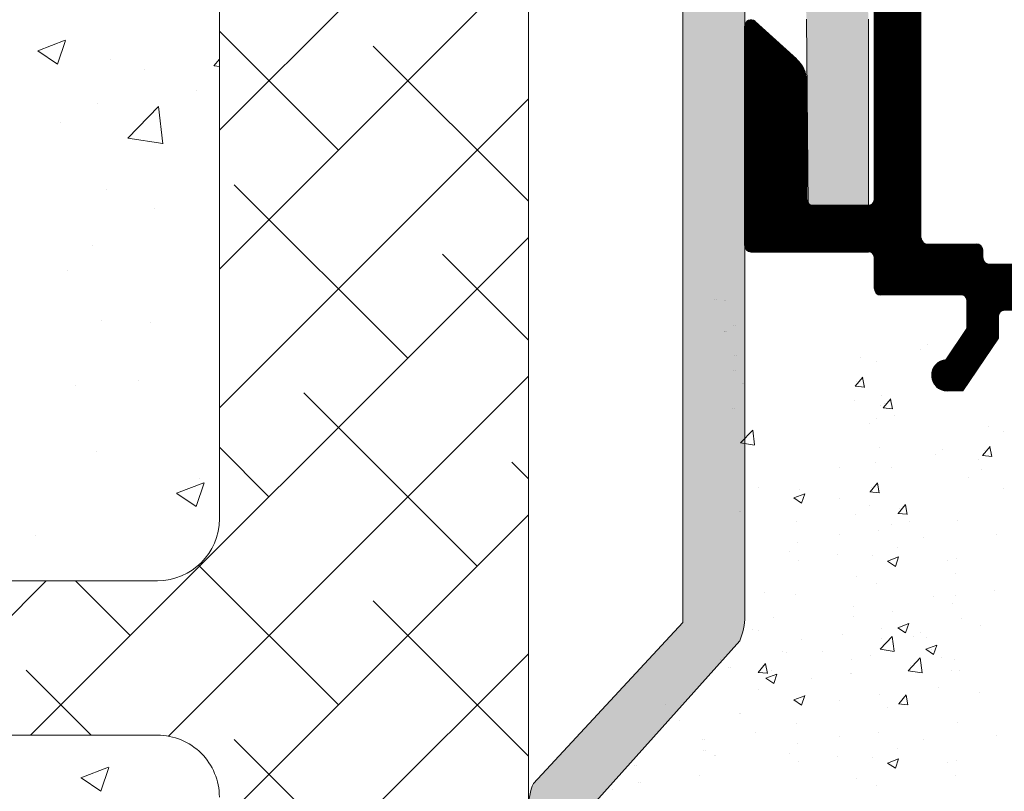
# Model space of a CAD drawing. Units: millimetres. Extents: x 13444 to 13741, y 3032 to 3249.
# Drawn here: x 13562 to 13594, y 3157 to 3182 of the extents above; entities that cross this region are included whole.
import ezdxf

# ---------------------------------------------------------------- set-up
doc = ezdxf.new("R2010")
doc.units = ezdxf.units.MM
doc.layers.get('0').update_dxf_attribs({"lineweight": 25})
for name, color, linetype, lineweight in [('Lienen MontagebÃƒÆ’Ã‚Â¼gel', 7, 'Continuous', 20), ('Lienen Ziegel', 7, 'Continuous', 15), ('Putz Sch', 252, 'Continuous', 20), ('Putznetz Sch', 254, 'Continuous', 15), ('Schrafur Montageb', 253, 'Continuous', 20)]:
    doc.layers.add(name, color=color, linetype=linetype, lineweight=lineweight)

msp = doc.modelspace()

# ---------------------------------------------------------------- hatches: boundary and pattern name
at = {"transparency": 33554687}
h = msp.add_hatch(dxfattribs=at)
h.set_pattern_fill('ANSI31', color=256, scale=0.002, style=0)
h.set_pattern_definition([(225, (14483.334019, 3045.889492), (0.00449012806, -0.00449012806), [])])
edge = h.paths.add_edge_path()
edge.add_line((13600.889, 3172.178), (13597.189, 3172.178))
edge.add_arc((13597.189, 3171.978), 0.2, 90, 180)
edge.add_line((13596.989, 3171.978), (13596.989, 3171.583))
edge.add_line((13596.989, 3171.583), (13597.672, 3170.571))
edge.add_arc((13597.639, 3170.072), 0.5, 270, 86.2824, ccw=False)
edge.add_line((13597.639, 3169.572), (13597.139, 3169.572))
edge.add_line((13597.139, 3169.572), (13595.989, 3171.277))
edge.add_line((13595.989, 3171.277), (13595.989, 3171.978))
edge.add_arc((13595.789, 3171.978), 0.2, 0, 90)
edge.add_line((13595.789, 3172.178), (13593.689, 3172.178))
edge.add_arc((13593.689, 3171.978), 0.2, 90, 180)
edge.add_line((13593.489, 3171.978), (13593.489, 3171.277))
edge.add_line((13593.489, 3171.277), (13592.339, 3169.572))
edge.add_line((13592.339, 3169.572), (13591.839, 3169.572))
edge.add_arc((13591.839, 3170.072), 0.5, 93.7176, 270, ccw=False)
edge.add_line((13591.807, 3170.571), (13592.489, 3171.583))
edge.add_line((13592.489, 3171.583), (13592.489, 3172.478))
edge.add_arc((13592.289, 3172.478), 0.2, 0, 90)
edge.add_line((13592.289, 3172.678), (13589.689, 3172.678))
edge.add_arc((13589.689, 3172.878), 0.2, 180, 270, ccw=False)
edge.add_line((13589.489, 3172.878), (13589.489, 3173.872))
edge.add_arc((13589.289, 3173.872), 0.2, 0.0185, 89.9554)
edge.add_line((13589.289, 3174.072), (13585.489, 3174.072))
edge.add_arc((13585.489, 3174.272), 0.2, 180, 270, ccw=False)
edge.add_line((13585.289, 3174.272), (13585.289, 3181.372))
edge.add_arc((13585.489, 3181.372), 0.2, 48, 180, ccw=False)
edge.add_line((13585.623, 3181.521), (13586.959, 3180.319))
edge.add_arc((13586.289, 3179.576), 1, 0, 48, ccw=False)
edge.add_line((13587.289, 3179.576), (13587.289, 3175.772))
edge.add_arc((13587.489, 3175.772), 0.2, 180, 270)
edge.add_line((13587.489, 3175.572), (13589.289, 3175.572))
edge.add_arc((13589.289, 3175.772), 0.2, 270, 360)
edge.add_line((13589.489, 3175.772), (13589.489, 3199.372))
edge.add_arc((13589.289, 3199.372), 0.2, 0, 90)
edge.add_line((13589.289, 3199.572), (13587.489, 3199.572))
edge.add_arc((13587.489, 3199.372), 0.2, 90, 180)
edge.add_line((13587.289, 3199.372), (13587.289, 3195.569))
edge.add_arc((13586.289, 3195.569), 1, 312, 360, ccw=False)
edge.add_line((13586.959, 3194.826), (13585.623, 3193.624))
edge.add_arc((13585.489, 3193.772), 0.2, 180, 312, ccw=False)
edge.add_line((13585.289, 3193.772), (13585.289, 3201.072))
edge.add_arc((13585.489, 3201.072), 0.2, 90, 180, ccw=False)
edge.add_line((13585.489, 3201.272), (13585.889, 3201.272))
edge.add_arc((13585.889, 3201.472), 0.2, 270, 360)
edge.add_line((13586.089, 3201.472), (13586.089, 3203.872))
edge.add_arc((13585.889, 3203.872), 0.2, 0, 90)
edge.add_line((13585.889, 3204.072), (13585.489, 3204.072))
edge.add_arc((13585.489, 3204.272), 0.2, 180, 270, ccw=False)
edge.add_line((13585.289, 3204.272), (13585.289, 3205.872))
edge.add_arc((13585.489, 3205.872), 0.2, 90, 180, ccw=False)
edge.add_line((13585.489, 3206.072), (13586.589, 3206.072))
edge.add_arc((13586.589, 3205.572), 0.5, 0, 90, ccw=False)
edge.add_line((13587.089, 3205.572), (13587.089, 3205.117))
edge.add_arc((13587.039, 3204.872), 0.25, 281.537, 78.463, ccw=False)
edge.add_line((13587.089, 3204.628), (13587.089, 3204.417))
edge.add_arc((13587.039, 3204.172), 0.25, 281.537, 78.463, ccw=False)
edge.add_line((13587.089, 3203.928), (13587.089, 3203.717))
edge.add_arc((13587.039, 3203.472), 0.25, 281.537, 78.463, ccw=False)
edge.add_line((13587.089, 3203.228), (13587.089, 3203.017))
edge.add_arc((13587.039, 3202.772), 0.25, 281.537, 78.463, ccw=False)
edge.add_line((13587.089, 3202.528), (13587.089, 3201.272))
edge.add_arc((13587.289, 3201.272), 0.2, 180, 270)
edge.add_line((13587.289, 3201.072), (13588.742, 3201.072))
edge.add_arc((13588.742, 3202.072), 1, 270, 0)
edge.add_line((13589.742, 3202.072), (13589.742, 3206.672))
edge.add_arc((13589.942, 3206.672), 0.2, 90, 180, ccw=False)
edge.add_line((13589.942, 3206.872), (13593.09, 3206.872))
edge.add_arc((13593.09, 3207.072), 0.2, 270, 360)
edge.add_line((13593.29, 3207.072), (13593.29, 3208.172))
edge.add_arc((13593.49, 3208.172), 0.2, 90, 180, ccw=False)
edge.add_line((13593.49, 3208.372), (13594.589, 3208.372))
edge.add_arc((13594.589, 3208.172), 0.2, 0, 90, ccw=False)
edge.add_line((13594.789, 3208.172), (13594.789, 3207.072))
edge.add_arc((13594.989, 3207.072), 0.2, 180, 269.9824)
edge.add_line((13594.989, 3206.872), (13596.089, 3206.872))
edge.add_arc((13596.089, 3207.072), 0.2, 270, 360)
edge.add_line((13596.289, 3207.072), (13596.289, 3208.172))
edge.add_arc((13596.489, 3208.172), 0.2, 90, 180, ccw=False)
edge.add_line((13596.489, 3208.372), (13597.589, 3208.372))
edge.add_arc((13597.589, 3208.172), 0.2, 360, 90, ccw=False)
edge.add_line((13597.789, 3208.172), (13597.789, 3207.072))
edge.add_arc((13597.989, 3207.072), 0.2, 180, 269.9824)
edge.add_line((13597.989, 3206.872), (13599.089, 3206.872))
edge.add_arc((13599.089, 3207.072), 0.2, 270, 0)
edge.add_line((13599.289, 3207.072), (13599.289, 3208.172))
edge.add_arc((13599.489, 3208.172), 0.2, 90, 180, ccw=False)
edge.add_line((13599.489, 3208.372), (13601.59, 3208.372))
edge.add_arc((13601.59, 3208.172), 0.2, 0, 90, ccw=False)
edge.add_line((13601.79, 3208.172), (13601.79, 3207.072))
edge.add_arc((13601.99, 3207.072), 0.2, 180, 269.9824)
edge.add_line((13601.99, 3206.872), (13603.09, 3206.872))
edge.add_arc((13603.09, 3207.072), 0.2, 270, 0)
edge.add_line((13603.29, 3207.072), (13603.29, 3208.172))
edge.add_arc((13603.49, 3208.172), 0.2, 90, 180, ccw=False)
edge.add_line((13603.49, 3208.372), (13604.589, 3208.372))
edge.add_arc((13604.589, 3208.172), 0.2, 0, 90, ccw=False)
edge.add_line((13604.789, 3208.172), (13604.789, 3207.072))
edge.add_arc((13604.989, 3207.072), 0.2, 180, 269.9824)
edge.add_line((13604.989, 3206.872), (13606.089, 3206.872))
edge.add_arc((13606.089, 3207.072), 0.2, 270.0008, 0.0008)
edge.add_line((13606.289, 3207.072), (13606.289, 3208.177))
edge.add_arc((13606.489, 3208.177), 0.2, 90, 180, ccw=False)
edge.add_line((13606.489, 3208.377), (13607.089, 3208.377))
edge.add_arc((13607.089, 3208.177), 0.2, 0, 90, ccw=False)
edge.add_line((13607.289, 3208.177), (13607.289, 3207.272))
edge.add_arc((13607.489, 3207.272), 0.2, 180, 270)
edge.add_line((13607.489, 3207.072), (13609.333, 3207.072))
edge.add_line((13609.333, 3207.072), (13609.152, 3207.378))
edge.add_arc((13609.139, 3207.878), 0.5, 92.7539, 271.521, ccw=False)
edge.add_line((13609.115, 3208.377), (13609.695, 3208.377))
edge.add_line((13609.695, 3208.377), (13610.543, 3207.072))
edge.add_line((13610.543, 3207.072), (13612.043, 3207.072))
edge.add_line((13612.043, 3207.072), (13612.892, 3208.377))
edge.add_line((13612.892, 3208.377), (13613.472, 3208.377))
edge.add_arc((13613.448, 3207.878), 0.5, 269.749, 87.2461, ccw=False)
edge.add_line((13613.446, 3207.378), (13613.265, 3207.072))
edge.add_line((13613.265, 3207.072), (13615.089, 3207.072))
edge.add_arc((13615.089, 3207.272), 0.2, 270, 0)
edge.add_line((13615.289, 3207.272), (13615.289, 3208.527))
edge.add_line((13615.289, 3208.527), (13615.509, 3209.015))
edge.add_arc((13615.739, 3208.917), 0.25, 67, 157, ccw=False)
edge.add_line((13615.837, 3209.147), (13616.018, 3209.07))
edge.add_arc((13616.096, 3209.255), 0.2, 247.1203, 325.1203)
edge.add_line((13616.26, 3209.14), (13616.835, 3209.966))
edge.add_arc((13617.039, 3209.822), 0.25, 2.6278, 145, ccw=False)
edge.add_line((13617.289, 3209.834), (13617.286, 3180.077))
edge.add_line((13617.286, 3180.077), (13616.86, 3179.646))
edge.add_arc((13616.683, 3179.822), 0.25, 225, 315, ccw=False)
edge.add_line((13616.506, 3179.646), (13616.124, 3180.028))
edge.add_arc((13616.018, 3179.922), 0.15, 45, 135)
edge.add_line((13615.912, 3180.028), (13615.53, 3179.646))
edge.add_arc((13615.353, 3179.822), 0.25, 225, 315, ccw=False)
edge.add_line((13615.176, 3179.646), (13614.794, 3180.028))
edge.add_arc((13614.688, 3179.922), 0.15, 45, 135)
edge.add_line((13614.582, 3180.028), (13614.2, 3179.646))
edge.add_arc((13614.023, 3179.822), 0.25, 225, 315, ccw=False)
edge.add_line((13613.846, 3179.646), (13613.419, 3180.072))
edge.add_line((13613.419, 3180.072), (13609.489, 3180.072))
edge.add_arc((13609.489, 3179.872), 0.2, 90, 180)
edge.add_line((13609.289, 3179.872), (13609.289, 3176.272))
edge.add_arc((13609.489, 3176.272), 0.2, 180, 270)
edge.add_line((13609.489, 3176.072), (13629.089, 3176.072))
edge.add_arc((13629.089, 3175.872), 0.2, 360, 90, ccw=False)
edge.add_line((13629.289, 3175.872), (13629.289, 3165.322))
edge.add_arc((13629.039, 3165.322), 0.25, 203, 360, ccw=False)
edge.add_line((13628.809, 3165.225), (13628.652, 3165.798))
edge.add_arc((13628.455, 3165.764), 0.2, 10, 100)
edge.add_line((13628.42, 3165.961), (13628.233, 3165.928))
edge.add_arc((13628.189, 3166.174), 0.25, 190, 280, ccw=False)
edge.add_line((13627.943, 3166.13), (13627.849, 3166.662))
edge.add_arc((13627.652, 3166.628), 0.2, 10, 97.2394)
edge.add_arc((13627.589, 3167.124), 0.3, 180, 277.2394, ccw=False)
edge.add_line((13627.289, 3167.124), (13627.289, 3173.073))
edge.add_arc((13626.289, 3173.073), 1, 0, 88.7479)
edge.add_line((13626.311, 3174.072), (13624.789, 3174.072))
edge.add_arc((13624.789, 3173.872), 0.2, 90, 180)
edge.add_line((13624.589, 3173.872), (13624.589, 3173.128))
edge.add_arc((13624.539, 3172.883), 0.25, 281.537, 78.463, ccw=False)
edge.add_line((13624.589, 3172.638), (13624.589, 3172.428))
edge.add_arc((13624.539, 3172.183), 0.25, 281.537, 78.463, ccw=False)
edge.add_line((13624.589, 3171.938), (13624.589, 3171.717))
edge.add_arc((13624.539, 3171.472), 0.25, 281.537, 78.463, ccw=False)
edge.add_line((13624.589, 3171.228), (13624.589, 3171.017))
edge.add_arc((13624.539, 3170.772), 0.25, 281.537, 78.463, ccw=False)
edge.add_line((13624.589, 3170.528), (13624.589, 3170.072))
edge.add_arc((13624.089, 3170.072), 0.5, 270, 360, ccw=False)
edge.add_line((13624.089, 3169.572), (13623.039, 3169.572))
edge.add_arc((13623.039, 3169.822), 0.25, 180, 270, ccw=False)
edge.add_line((13622.789, 3169.822), (13622.789, 3171.322))
edge.add_arc((13623.039, 3171.322), 0.25, 90, 180, ccw=False)
edge.add_line((13623.039, 3171.572), (13623.589, 3171.572))
edge.add_line((13623.589, 3171.572), (13623.589, 3173.883))
edge.add_arc((13623.408, 3173.891), 0.182, 357.6336, 88.4621)
edge.add_line((13623.412, 3174.072), (13616.989, 3174.073))
edge.add_arc((13616.989, 3173.873), 0.2, 90.1368, 180)
edge.add_line((13616.789, 3173.873), (13616.789, 3172.272))
edge.add_arc((13616.989, 3172.272), 0.2, 180, 270)
edge.add_line((13616.989, 3172.072), (13617.789, 3172.072))
edge.add_arc((13617.789, 3171.872), 0.2, 0, 90, ccw=False)
edge.add_line((13617.989, 3171.872), (13617.989, 3171.272))
edge.add_arc((13617.789, 3171.272), 0.2, 270, 360, ccw=False)
edge.add_line((13617.789, 3171.072), (13616.989, 3171.072))
edge.add_arc((13616.989, 3170.872), 0.2, 90.1368, 180)
edge.add_line((13616.789, 3170.872), (13616.789, 3169.772))
edge.add_arc((13616.589, 3169.772), 0.2, 270, 360, ccw=False)
edge.add_line((13616.589, 3169.572), (13615.49, 3169.572))
edge.add_arc((13615.49, 3169.772), 0.2, 180, 270, ccw=False)
edge.add_line((13615.29, 3169.772), (13615.29, 3171.072))
edge.add_line((13615.29, 3171.072), (13615.79, 3171.072))
edge.add_line((13615.79, 3171.072), (13615.79, 3173.873))
edge.add_arc((13615.59, 3173.873), 0.2, 0, 90)
edge.add_line((13615.59, 3174.073), (13613.24, 3174.073))
edge.add_arc((13613.24, 3173.873), 0.2, 90, 180)
edge.add_line((13613.04, 3173.873), (13613.04, 3171.072))
edge.add_line((13613.04, 3171.072), (13613.79, 3171.072))
edge.add_line((13613.79, 3171.072), (13613.79, 3169.772))
edge.add_arc((13613.59, 3169.772), 0.2, 270, 360, ccw=False)
edge.add_line((13613.59, 3169.572), (13611.489, 3169.572))
edge.add_arc((13611.489, 3169.772), 0.2, 180, 270, ccw=False)
edge.add_line((13611.289, 3169.772), (13611.289, 3171.072))
edge.add_line((13611.289, 3171.072), (13612.04, 3171.072))
edge.add_line((13612.04, 3171.072), (13612.04, 3173.873))
edge.add_arc((13611.84, 3173.873), 0.2, 0, 90)
edge.add_line((13611.84, 3174.073), (13609.739, 3174.073))
edge.add_arc((13609.739, 3173.873), 0.2, 90, 180)
edge.add_line((13609.539, 3173.873), (13609.539, 3171.072))
edge.add_line((13609.539, 3171.072), (13609.789, 3171.072))
edge.add_line((13609.789, 3171.072), (13609.789, 3169.772))
edge.add_arc((13609.589, 3169.772), 0.2, 270, 360, ccw=False)
edge.add_line((13609.589, 3169.572), (13608.489, 3169.572))
edge.add_arc((13608.489, 3169.772), 0.2, 180, 270, ccw=False)
edge.add_line((13608.289, 3169.772), (13608.29, 3171.072))
edge.add_line((13608.29, 3171.072), (13608.54, 3171.072))
edge.add_line((13608.54, 3171.072), (13608.54, 3173.873))
edge.add_arc((13608.34, 3173.873), 0.2, 0, 90)
edge.add_line((13608.34, 3174.073), (13606.739, 3174.073))
edge.add_arc((13606.739, 3173.873), 0.2, 90, 180)
edge.add_line((13606.539, 3173.873), (13606.539, 3171.072))
edge.add_line((13606.539, 3171.072), (13606.789, 3171.072))
edge.add_line((13606.789, 3171.072), (13606.789, 3169.772))
edge.add_arc((13606.589, 3169.772), 0.2, 270, 360, ccw=False)
edge.add_line((13606.589, 3169.572), (13605.489, 3169.572))
edge.add_arc((13605.489, 3169.772), 0.2, 180, 270, ccw=False)
edge.add_line((13605.289, 3169.772), (13605.29, 3171.072))
edge.add_line((13605.29, 3171.072), (13605.54, 3171.072))
edge.add_line((13605.54, 3171.072), (13605.54, 3173.873))
edge.add_arc((13605.34, 3173.873), 0.2, 0, 90)
edge.add_line((13605.34, 3174.073), (13603.689, 3174.073))
edge.add_arc((13603.689, 3173.873), 0.2, 90, 180)
edge.add_line((13603.489, 3173.873), (13603.489, 3173.373))
edge.add_line((13603.489, 3173.373), (13603.489, 3173.178))
edge.add_arc((13602.489, 3173.178), 1, 270, 360, ccw=False)
edge.add_arc((13602.487, 3171.979), 0.198, 89.491, 179.491)
edge.add_line((13602.289, 3171.981), (13602.289, 3171.277))
edge.add_line((13602.289, 3171.277), (13601.139, 3169.572))
edge.add_line((13601.139, 3169.572), (13600.639, 3169.572))
edge.add_arc((13600.639, 3170.072), 0.5, 93.7176, 270, ccw=False)
edge.add_line((13600.606, 3170.571), (13601.289, 3171.583))
edge.add_line((13601.289, 3171.583), (13601.289, 3171.978))
edge.add_arc((13601.089, 3171.977), 0.2, 0.0925, 89.9075)
edge.add_line((13601.089, 3172.178), (13600.889, 3172.178))
edge = h.paths.add_edge_path(flags=16)
edge.add_line((13602.189, 3176.322), (13603.589, 3176.322))
edge.add_arc((13603.589, 3176.122), 0.2, 0, 90, ccw=False)
edge.add_line((13603.789, 3176.122), (13603.789, 3175.761))
edge.add_arc((13603.989, 3175.761), 0.2, 180, 270)
edge.add_line((13603.989, 3175.561), (13607.589, 3175.561))
edge.add_arc((13607.589, 3175.761), 0.2, 270, 360)
edge.add_line((13607.789, 3175.761), (13607.789, 3181.372))
edge.add_arc((13607.989, 3181.372), 0.2, 90, 180, ccw=False)
edge.add_line((13607.989, 3181.572), (13608.087, 3181.572))
edge.add_arc((13608.087, 3181.772), 0.2, 270, 360)
edge.add_line((13608.287, 3181.772), (13608.287, 3189.755))
edge.add_arc((13608.087, 3189.755), 0.2, 0, 90)
edge.add_line((13608.087, 3189.955), (13607.987, 3189.955))
edge.add_arc((13607.987, 3190.155), 0.2, 180, 270, ccw=False)
edge.add_line((13607.787, 3190.155), (13607.787, 3199.755))
edge.add_arc((13607.987, 3199.755), 0.2, 90, 180, ccw=False)
edge.add_line((13607.987, 3199.955), (13608.087, 3199.955))
edge.add_arc((13608.087, 3200.155), 0.2, 270, 360)
edge.add_line((13608.287, 3200.155), (13608.287, 3205.372))
edge.add_arc((13608.087, 3205.372), 0.2, 0, 90)
edge.add_line((13608.087, 3205.572), (13602.939, 3205.572))
edge.add_arc((13602.939, 3205.372), 0.2, 90, 180)
edge.add_line((13602.739, 3205.372), (13602.739, 3203.022))
edge.add_arc((13602.939, 3203.022), 0.2, 180, 270)
edge.add_line((13602.939, 3202.822), (13603.289, 3202.822))
edge.add_arc((13603.289, 3202.622), 0.2, 0, 90, ccw=False)
edge.add_line((13603.489, 3202.622), (13603.489, 3199.022))
edge.add_arc((13603.289, 3199.022), 0.2, 270, 360, ccw=False)
edge.add_line((13603.289, 3198.822), (13602.189, 3198.822))
edge.add_arc((13602.189, 3199.022), 0.2, 180, 270, ccw=False)
edge.add_line((13601.989, 3199.022), (13601.989, 3200.622))
edge.add_arc((13601.789, 3200.622), 0.2, 0, 90)
edge.add_line((13601.789, 3200.822), (13600.189, 3200.822))
edge.add_arc((13600.189, 3201.022), 0.2, 180, 270, ccw=False)
edge.add_line((13599.989, 3201.022), (13599.989, 3202.622))
edge.add_arc((13600.189, 3202.622), 0.2, 90, 180, ccw=False)
edge.add_line((13600.189, 3202.822), (13600.539, 3202.822))
edge.add_arc((13600.539, 3203.022), 0.2, 270, 360)
edge.add_line((13600.739, 3203.022), (13600.739, 3205.372))
edge.add_arc((13600.539, 3205.372), 0.2, 0, 90)
edge.add_line((13600.539, 3205.572), (13591.189, 3205.572))
edge.add_arc((13591.189, 3205.372), 0.2, 90, 180)
edge.add_line((13590.989, 3205.372), (13590.989, 3190.124))
edge.add_arc((13601.689, 3187.572), 11, 166.588, 193.412)
edge.add_line((13590.989, 3185.021), (13590.989, 3174.522))
edge.add_arc((13591.189, 3174.522), 0.2, 180, 270)
edge.add_line((13591.189, 3174.322), (13592.789, 3174.322))
edge.add_arc((13592.789, 3174.122), 0.2, 0, 90, ccw=False)
edge.add_line((13592.989, 3174.122), (13592.989, 3173.872))
edge.add_arc((13593.189, 3173.872), 0.2, 180, 270)
edge.add_line((13593.189, 3173.672), (13599.789, 3173.672))
edge.add_arc((13599.789, 3173.872), 0.2, 270, 360)
edge.add_line((13599.989, 3173.872), (13599.989, 3174.122))
edge.add_arc((13600.189, 3174.122), 0.2, 90, 180, ccw=False)
edge.add_line((13600.189, 3174.322), (13601.789, 3174.322))
edge.add_arc((13601.789, 3174.522), 0.2, 270, 360)
edge.add_line((13601.989, 3174.522), (13601.989, 3176.122))
edge.add_arc((13602.189, 3176.122), 0.2, 90, 180, ccw=False)
edge = h.paths.add_edge_path(flags=16)
edge.add_arc((13612.088, 3203.872), 0.2, 0, 90)
edge.add_line((13612.088, 3204.072), (13610.487, 3204.072))
edge.add_arc((13610.487, 3203.872), 0.2, 90, 180)
edge.add_line((13610.287, 3203.872), (13610.287, 3186.272))
edge.add_arc((13610.487, 3186.272), 0.2, 180, 270)
edge.add_line((13610.487, 3186.072), (13615.588, 3186.072))
edge.add_arc((13615.588, 3186.272), 0.2, 270, 360)
edge.add_line((13615.788, 3186.272), (13615.788, 3202.872))
edge.add_arc((13615.588, 3202.872), 0.2, 0, 90)
edge.add_line((13615.588, 3203.072), (13612.488, 3203.072))
edge.add_arc((13612.488, 3203.272), 0.2, 180, 270, ccw=False)
edge.add_line((13612.288, 3203.272), (13612.288, 3203.872))
at = {"layer": 'Schrafur Montageb', "lineweight": 0}
h = msp.add_hatch(color=256, dxfattribs=at)
edge = h.paths.add_edge_path()
edge.add_line((13528.893, 3196.744), (13530.185, 3195.072))
edge.add_line((13530.185, 3195.072), (13517.289, 3195.072))
edge.add_line((13517.289, 3195.072), (13517.289, 3197.072))
edge.add_line((13517.289, 3197.072), (13529.046, 3197.072))
edge.add_arc((13529.046, 3196.873), 0.2, 89.8232, 220.1235)
edge = h.paths.add_edge_path()
edge.add_arc((13585.282, 3193.701), 4.008, 270.1124, 359.9534)
edge.add_line((13589.289, 3193.697), (13589.289, 3199.572))
edge.add_line((13589.289, 3199.572), (13587.289, 3199.572))
edge.add_line((13587.289, 3199.572), (13587.289, 3193.697))
edge.add_arc((13585.289, 3193.697), 2, 270, 360, ccw=False)
edge.add_line((13585.289, 3191.697), (13585.289, 3195.072))
edge.add_arc((13583.289, 3195.072), 2, 0, 90)
edge.add_line((13583.289, 3197.072), (13539.546, 3197.072))
edge.add_arc((13539.546, 3196.772), 0.3, 310.2608, 90, ccw=False)
edge.add_line((13539.74, 3196.544), (13538.533, 3195.072))
edge.add_line((13538.533, 3195.072), (13583.289, 3195.072))
edge.add_line((13583.289, 3195.072), (13583.289, 3162.072))
edge.add_line((13583.289, 3162.072), (13578.453, 3156.864))
edge.add_arc((13580.289, 3156.072), 2, 156.6823, 180)
edge.add_line((13578.289, 3156.072), (13578.289, 3144.448))
edge.add_line((13578.289, 3144.448), (13579.963, 3145.744))
edge.add_arc((13580.089, 3145.589), 0.2, 359.6981, 129.2943, ccw=False)
edge.add_line((13580.289, 3145.588), (13580.289, 3156.072))
edge.add_line((13580.289, 3156.072), (13585.126, 3161.483))
edge.add_arc((13583.289, 3162.275), 2, 336.6823, 0)
edge.add_line((13585.289, 3162.275), (13585.289, 3183.596))
edge.add_arc((13585.289, 3181.596), 2, 360, 90, ccw=False)
edge.add_line((13587.289, 3181.596), (13587.339, 3175.572))
edge.add_line((13587.339, 3175.572), (13589.289, 3175.572))
edge.add_line((13589.289, 3175.572), (13589.289, 3181.596))
edge.add_arc((13585.289, 3181.596), 4, 0, 90)
edge.add_line((13585.289, 3185.596), (13585.289, 3189.693))
edge = h.paths.add_edge_path()
edge.add_line((13580.289, 3132.072), (13580.289, 3134.989))
edge.add_arc((13580.089, 3134.988), 0.2, 230.7057, 0.3019, ccw=False)
edge.add_line((13579.963, 3134.834), (13578.289, 3136.13))
edge.add_line((13578.289, 3136.13), (13578.289, 3132.072))
edge.add_line((13578.289, 3132.072), (13580.289, 3132.072))

# ---------------------------------------------------------------- linework, layer by layer
for p, q in [((13589.489, 3175.772), (13589.489, 3199.372)), ((13590.989, 3174.522), (13590.989, 3185.021)), ((13585.623, 3181.521), (13586.959, 3180.319)), ((13585.289, 3174.272), (13585.289, 3181.372)), ((13587.289, 3179.576), (13587.289, 3175.772)), ((13589.289, 3175.572), (13587.339, 3175.572)), ((13587.489, 3175.572), (13589.289, 3175.572)), ((13591.189, 3174.322), (13592.789, 3174.322)), ((13585.489, 3174.072), (13589.289, 3174.072)), ((13589.489, 3172.878), (13589.489, 3173.872)), ((13592.989, 3173.872), (13592.989, 3174.122)), ((13593.189, 3173.672), (13599.789, 3173.672)), ((13592.289, 3172.678), (13589.689, 3172.678)), ((13592.489, 3171.583), (13592.489, 3172.478)), ((13593.489, 3171.978), (13593.489, 3171.277)), ((13595.789, 3172.178), (13593.689, 3172.178)), ((13591.807, 3170.571), (13592.489, 3171.583)), ((13593.489, 3171.277), (13592.339, 3169.572)), ((13592.339, 3169.572), (13591.839, 3169.572))]:
    msp.add_line(p, q)
for centre, radius, start, end in [((13585.489, 3181.372), 0.2, 48, 180), ((13586.289, 3179.576), 1, 0, 48), ((13587.489, 3175.772), 0.2, 180, 270), ((13589.289, 3175.772), 0.2, 270, 0), ((13591.189, 3174.522), 0.2, 180, 270), ((13591.189, 3174.522), 0.2, 180, 270), ((13585.489, 3174.272), 0.2, 180, 270), ((13585.489, 3174.272), 0.2, 180, 270), ((13592.789, 3174.122), 0.2, 0, 90), ((13589.289, 3173.872), 0.2, 0.0185, 89.9554), ((13593.189, 3173.872), 0.2, 180, 270), ((13589.689, 3172.878), 0.2, 180, 270), ((13592.289, 3172.478), 0.2, 0, 90), ((13593.689, 3171.978), 0.2, 90, 180), ((13591.839, 3170.072), 0.5, 93.7176, 270)]:
    msp.add_arc(centre, radius, start, end)
at = {"layer": 'Lienen MontagebÃƒÆ’Ã‚Â¼gel'}
for p, q in [((13583.289, 3195.072), (13583.289, 3162.072)), ((13585.289, 3183.596), (13585.289, 3162.275)), ((13587.289, 3181.596), (13587.339, 3175.572)), ((13589.289, 3181.596), (13589.289, 3175.572)), ((13589.289, 3175.572), (13587.339, 3175.572)), ((13589.289, 3175.572), (13587.339, 3175.572)), ((13584.932, 3171.7), (13584.932, 3171.7)), ((13584.932, 3171.7), (13584.932, 3171.7)), ((13584.988, 3171.7), (13584.988, 3171.7)), ((13584.988, 3171.7), (13584.988, 3171.7)), ((13584.953, 3170.701), (13584.953, 3170.701)), ((13584.953, 3170.701), (13584.953, 3170.701)), ((13585.009, 3170.701), (13585.009, 3170.701)), ((13585.009, 3170.701), (13585.009, 3170.701)), ((13584.932, 3170.239), (13584.932, 3170.239)), ((13584.932, 3170.239), (13584.932, 3170.239)), ((13584.988, 3170.239), (13584.988, 3170.239)), ((13584.988, 3170.239), (13584.988, 3170.239)), ((13585.202, 3169.821), (13585.202, 3169.821)), ((13585.202, 3169.821), (13585.202, 3169.821)), ((13585.202, 3169.821), (13585.202, 3169.821)), ((13585.202, 3169.821), (13585.202, 3169.821)), ((13585.259, 3169.821), (13585.259, 3169.821)), ((13585.259, 3169.821), (13585.259, 3169.821)), ((13585.259, 3169.821), (13585.259, 3169.821)), ((13585.259, 3169.821), (13585.259, 3169.821)), ((13584.891, 3169.01), (13584.891, 3169.01)), ((13584.891, 3169.01), (13584.891, 3169.01)), ((13584.947, 3169.01), (13584.947, 3169.01)), ((13584.947, 3169.01), (13584.947, 3169.01)), ((13585.107, 3165.674), (13585.107, 3165.674)), ((13585.107, 3165.674), (13585.107, 3165.674)), ((13585.163, 3165.674), (13585.163, 3165.674)), ((13585.163, 3165.674), (13585.163, 3165.674)), ((13583.289, 3162.072), (13578.453, 3156.864)), ((13585.126, 3161.483), (13580.289, 3156.072)), ((13582.715, 3159.409), (13582.715, 3159.409))]:
    msp.add_line(p, q, dxfattribs=at)
for centre, start, end in [((13583.289, 3162.275), 336.6823, 0), ((13580.289, 3156.072), 156.6823, 180), ((13580.289, 3156.072), 156.6823, 180)]:
    msp.add_arc(centre, 2, start, end, dxfattribs=at)
at = {"layer": 'Lienen Ziegel'}
for p, q in [((13578.289, 3193.056), (13578.289, 3144.448)), ((13568.285, 3188.072), (13568.285, 3165.422)), ((13568.285, 3188.072), (13568.285, 3165.422)), ((13566.285, 3163.422), (13536.858, 3163.422)), ((13566.283, 3158.422), (13536.838, 3158.433)), ((13566.283, 3158.422), (13566.287, 3158.422)), ((13566.283, 3158.422), (13566.287, 3158.422))]:
    msp.add_line(p, q, dxfattribs=at)
for centre, start, end in [((13566.285, 3165.422), 270, 0), ((13566.285, 3165.422), 270, 0), ((13566.285, 3156.422), 0, 90.0551), ((13566.285, 3156.422), 0, 90.0551)]:
    msp.add_arc(centre, 2, start, end, dxfattribs=at)
at = {"layer": 'Putz Sch'}
for p, q in [((13584.317, 3172.519), (13584.317, 3172.519)), ((13584.373, 3172.519), (13584.373, 3172.519)), ((13584.622, 3172.502), (13584.622, 3172.502)), ((13584.678, 3172.502), (13584.678, 3172.502)), ((13584.932, 3171.7), (13584.932, 3171.7)), ((13584.988, 3171.7), (13584.988, 3171.7)), ((13584.622, 3171.507), (13584.622, 3171.507)), ((13584.643, 3171.503), (13584.643, 3171.503)), ((13584.678, 3171.507), (13584.678, 3171.507)), ((13584.699, 3171.503), (13584.699, 3171.503)), ((13591.194, 3171.075), (13591.194, 3171.075)), ((13590.972, 3170.912), (13590.972, 3170.912)), ((13589.048, 3170.659), (13589.048, 3170.659)), ((13589.554, 3170.507), (13589.554, 3170.507)), ((13588.861, 3169.716), (13589.106, 3170.008)), ((13588.911, 3169.874), (13588.911, 3169.874)), ((13589.161, 3169.682), (13589.102, 3170)), ((13589.128, 3169.757), (13589.128, 3169.757)), ((13588.858, 3169.716), (13589.162, 3169.69)), ((13589.705, 3169.416), (13589.705, 3169.416)), ((13588.842, 3169.264), (13588.842, 3169.264)), ((13589.687, 3169.099), (13589.687, 3169.099)), ((13589.768, 3169.018), (13590.012, 3169.31)), ((13589.817, 3169.176), (13589.817, 3169.176)), ((13590.067, 3168.983), (13590.008, 3169.302)), ((13584.891, 3169.01), (13584.891, 3169.01)), ((13584.947, 3169.01), (13584.947, 3169.01)), ((13589.764, 3169.018), (13590.068, 3168.991)), ((13589.333, 3168.527), (13589.333, 3168.527)), ((13589.543, 3168.662), (13589.543, 3168.662)), ((13590.128, 3168.759), (13590.128, 3168.759)), ((13585.153, 3167.889), (13585.549, 3168.301)), ((13585.605, 3167.818), (13585.549, 3168.301)), ((13593.17, 3168.419), (13593.17, 3168.419)), ((13593.676, 3168.267), (13593.676, 3168.267)), ((13585.154, 3167.886), (13585.605, 3167.816)), ((13589.643, 3167.725), (13589.643, 3167.725)), ((13591.454, 3167.495), (13591.454, 3167.495)), ((13591.676, 3167.657), (13591.676, 3167.657)), ((13592.983, 3167.476), (13593.228, 3167.768)), ((13593.033, 3167.634), (13593.033, 3167.634)), ((13593.283, 3167.441), (13593.224, 3167.76)), ((13593.25, 3167.517), (13593.25, 3167.517)), ((13589.53, 3167.241), (13589.53, 3167.241)), ((13592.855, 3167.354), (13592.855, 3167.354)), ((13592.98, 3167.476), (13593.284, 3167.45)), ((13588.35, 3167.096), (13588.35, 3167.096)), ((13590.036, 3167.089), (13590.036, 3167.089)), ((13592.964, 3167.024), (13592.964, 3167.024)), ((13589.343, 3166.299), (13589.588, 3166.591)), ((13589.643, 3166.264), (13589.584, 3166.582)), ((13592.529, 3166.753), (13592.529, 3166.753)), ((13585.734, 3166.453), (13585.734, 3166.453)), ((13586.88, 3166.102), (13587.236, 3166.239)), ((13587.056, 3166.368), (13587.056, 3166.368)), ((13587.131, 3165.933), (13587.234, 3166.24)), ((13589.34, 3166.299), (13589.643, 3166.272)), ((13589.393, 3166.457), (13589.393, 3166.457)), ((13589.61, 3166.34), (13589.61, 3166.34)), ((13589.643, 3166.264), (13589.643, 3166.264)), ((13593.665, 3166.421), (13593.665, 3166.421)), ((13586.879, 3166.103), (13587.131, 3165.932)), ((13588.371, 3166.096), (13588.371, 3166.096)), ((13585.107, 3165.674), (13585.107, 3165.674)), ((13585.163, 3165.674), (13585.163, 3165.674)), ((13589.324, 3165.846), (13589.324, 3165.846)), ((13590.246, 3165.6), (13590.55, 3165.574)), ((13590.249, 3165.6), (13590.494, 3165.892)), ((13590.299, 3165.758), (13590.299, 3165.758)), ((13590.549, 3165.565), (13590.49, 3165.884)), ((13586.951, 3165.337), (13586.951, 3165.337)), ((13588.889, 3165.576), (13588.889, 3165.576)), ((13590.61, 3165.341), (13590.61, 3165.341)), ((13592.169, 3165.359), (13592.169, 3165.359)), ((13589.603, 3165.034), (13589.603, 3165.034)), ((13590.025, 3165.244), (13590.025, 3165.244)), ((13586.994, 3164.677), (13586.994, 3164.677)), ((13588.365, 3164.932), (13588.365, 3164.932)), ((13591.077, 3164.817), (13591.077, 3164.817)), ((13593.439, 3164.936), (13593.439, 3164.936)), ((13586.724, 3164.364), (13586.724, 3164.364)), ((13590.231, 3164.514), (13590.231, 3164.514)), ((13587.035, 3164.093), (13587.035, 3164.093)), ((13588.307, 3164.26), (13588.307, 3164.26)), ((13589.436, 3164.249), (13589.436, 3164.249)), ((13589.911, 3164.057), (13590.164, 3163.887)), ((13589.912, 3164.057), (13590.268, 3164.194)), ((13590.164, 3163.888), (13590.267, 3164.195)), ((13591.854, 3164.068), (13591.854, 3164.068)), ((13592.148, 3164.135), (13592.148, 3164.135)), ((13592.107, 3163.668), (13592.107, 3163.668)), ((13588.891, 3163.56), (13588.891, 3163.56)), ((13585.929, 3163.051), (13585.929, 3163.051)), ((13589.541, 3163.343), (13589.541, 3163.343)), ((13593.374, 3163.1), (13593.374, 3163.1)), ((13586.933, 3162.985), (13586.933, 3162.985)), ((13591.386, 3162.904), (13591.386, 3162.904)), ((13592.102, 3162.932), (13592.102, 3162.932)), ((13588.82, 3162.579), (13588.82, 3162.579)), ((13590.073, 3162.43), (13590.073, 3162.43)), ((13591.997, 3162.684), (13591.997, 3162.684)), ((13586.212, 3162.222), (13586.212, 3162.222)), ((13588.802, 3162.263), (13588.802, 3162.263)), ((13592.292, 3162.206), (13592.292, 3162.206)), ((13585.537, 3161.84), (13585.537, 3161.84)), ((13585.736, 3161.805), (13585.736, 3161.805)), ((13589.726, 3161.881), (13589.726, 3161.881)), ((13590.241, 3161.904), (13590.494, 3161.734)), ((13590.242, 3161.904), (13590.598, 3162.04)), ((13590.494, 3161.734), (13590.597, 3162.041)), ((13592.903, 3161.985), (13592.903, 3161.985)), ((13587.118, 3161.523), (13587.118, 3161.523)), ((13588.448, 3161.69), (13588.448, 3161.69)), ((13589.668, 3161.211), (13590.064, 3161.623)), ((13589.708, 3161.564), (13589.708, 3161.564)), ((13590.121, 3161.14), (13590.064, 3161.623)), ((13590.753, 3161.633), (13590.753, 3161.633)), ((13590.979, 3161.732), (13590.979, 3161.732)), ((13591.16, 3161.576), (13591.16, 3161.576)), ((13586.499, 3161.142), (13586.499, 3161.142)), ((13587.791, 3161.124), (13587.791, 3161.124)), ((13589.669, 3161.208), (13590.121, 3161.138)), ((13591.147, 3161.206), (13591.4, 3161.035)), ((13591.149, 3161.205), (13591.504, 3161.342)), ((13591.324, 3161.213), (13591.324, 3161.213)), ((13591.4, 3161.036), (13591.503, 3161.343)), ((13584.519, 3160.889), (13584.519, 3160.889)), ((13584.575, 3160.889), (13584.575, 3160.889)), ((13586.642, 3161.106), (13586.642, 3161.106)), ((13588.758, 3160.888), (13588.758, 3160.888)), ((13589.354, 3160.992), (13589.354, 3160.992)), ((13590.575, 3160.512), (13590.97, 3160.925)), ((13591.027, 3160.442), (13590.97, 3160.924)), ((13591.659, 3160.934), (13591.659, 3160.934)), ((13592.066, 3160.877), (13592.066, 3160.877)), ((13584.772, 3160.616), (13584.772, 3160.616)), ((13584.828, 3160.616), (13584.828, 3160.616)), ((13585.721, 3160.454), (13585.966, 3160.746)), ((13586.021, 3160.419), (13585.962, 3160.738)), ((13586.15, 3160.53), (13586.15, 3160.53)), ((13590.575, 3160.51), (13591.027, 3160.44)), ((13590.661, 3160.68), (13590.661, 3160.68)), ((13591.97, 3160.517), (13591.97, 3160.517)), ((13592.23, 3160.515), (13592.23, 3160.515)), ((13585.718, 3160.454), (13586.021, 3160.428)), ((13585.973, 3160.265), (13586.225, 3160.095)), ((13585.974, 3160.265), (13586.33, 3160.402)), ((13586.225, 3160.096), (13586.328, 3160.403)), ((13587.465, 3160.259), (13587.465, 3160.259)), ((13588.697, 3160.426), (13588.697, 3160.426)), ((13588.737, 3160.427), (13588.737, 3160.427)), ((13585.734, 3159.917), (13585.734, 3159.917)), ((13591.567, 3159.982), (13591.567, 3159.982)), ((13586.879, 3159.567), (13587.131, 3159.397)), ((13586.88, 3159.567), (13587.236, 3159.703)), ((13587.131, 3159.397), (13587.234, 3159.704)), ((13588.371, 3159.561), (13588.371, 3159.561)), ((13589.643, 3159.728), (13589.643, 3159.728)), ((13590.271, 3159.437), (13590.516, 3159.729)), ((13590.571, 3159.402), (13590.512, 3159.721)), ((13592.876, 3159.819), (13592.876, 3159.819)), ((13589.914, 3159.31), (13589.914, 3159.31)), ((13590.268, 3159.437), (13590.571, 3159.411)), ((13585.107, 3159.138), (13585.107, 3159.138)), ((13585.163, 3159.138), (13585.163, 3159.138)), ((13583.183, 3158.885), (13583.183, 3158.885)), ((13586.951, 3158.802), (13586.951, 3158.802)), ((13592.169, 3158.824), (13592.169, 3158.824)), ((13583.933, 3158.293), (13583.933, 3158.293)), ((13583.989, 3158.293), (13583.989, 3158.293)), ((13585.653, 3158.511), (13585.653, 3158.511)), ((13588.365, 3158.396), (13588.365, 3158.396)), ((13589.603, 3158.499), (13589.603, 3158.499)), ((13591.077, 3158.281), (13591.077, 3158.281)), ((13593.439, 3158.4), (13593.439, 3158.4)), ((13583.956, 3157.943), (13583.956, 3157.943)), ((13584.013, 3157.943), (13584.013, 3157.943)), ((13586.994, 3158.141), (13586.994, 3158.141)), ((13590.231, 3157.978), (13590.231, 3157.978)), ((13584.3, 3157.76), (13584.3, 3157.76)), ((13584.356, 3157.76), (13584.356, 3157.76)), ((13586.724, 3157.828), (13586.724, 3157.828)), ((13588.307, 3157.725), (13588.307, 3157.725)), ((13589.436, 3157.714), (13589.436, 3157.714)), ((13589.912, 3157.522), (13590.268, 3157.658)), ((13590.164, 3157.352), (13590.267, 3157.659)), ((13581.734, 3157.435), (13581.734, 3157.435)), ((13581.79, 3157.435), (13581.79, 3157.435)), ((13587.035, 3157.557), (13587.035, 3157.557)), ((13589.911, 3157.522), (13590.164, 3157.351)), ((13591.854, 3157.533), (13591.854, 3157.533)), ((13592.148, 3157.599), (13592.148, 3157.599)), ((13583.827, 3157.135), (13583.827, 3157.135)), ((13588.891, 3157.024), (13588.891, 3157.024)), ((13592.107, 3157.133), (13592.107, 3157.133)), ((13581.013, 3156.671), (13581.013, 3156.671)), ((13581.847, 3156.882), (13581.847, 3156.882)), ((13581.903, 3156.882), (13581.903, 3156.882)), ((13589.541, 3156.808), (13589.541, 3156.808))]:
    msp.add_line(p, q, dxfattribs=at)
at = {"layer": 'Putznetz Sch'}
for p, q in [((13568.285, 3178.003), (13578.285, 3188.003)), ((13568.285, 3178.003), (13578.285, 3188.003)), ((13568.285, 3173.513), (13578.285, 3183.513)), ((13568.285, 3173.513), (13578.285, 3183.513)), ((13572.136, 3177.364), (13568.285, 3181.215)), ((13572.136, 3177.364), (13568.285, 3181.215)), ((13562.406, 3180.575), (13563.295, 3180.917)), ((13562.406, 3180.575), (13563.295, 3180.917)), ((13562.406, 3180.575), (13563.295, 3180.917)), ((13562.406, 3180.575), (13563.295, 3180.917)), ((13563.046, 3180.144), (13563.304, 3180.911)), ((13563.046, 3180.144), (13563.304, 3180.911)), ((13563.046, 3180.144), (13563.304, 3180.911)), ((13563.046, 3180.144), (13563.304, 3180.911)), ((13562.413, 3180.572), (13563.045, 3180.145)), ((13562.413, 3180.572), (13563.045, 3180.145)), ((13562.413, 3180.572), (13563.045, 3180.145)), ((13562.413, 3180.572), (13563.045, 3180.145)), ((13578.285, 3175.706), (13573.259, 3180.732)), ((13578.285, 3175.706), (13573.259, 3180.732)), ((13564.773, 3180.301), (13564.773, 3180.301)), ((13564.773, 3180.301), (13564.773, 3180.301)), ((13564.773, 3180.301), (13564.773, 3180.301)), ((13564.773, 3180.301), (13564.773, 3180.301)), ((13568.106, 3180.089), (13568.285, 3180.302)), ((13568.106, 3180.089), (13568.285, 3180.302)), ((13568.106, 3180.089), (13568.285, 3180.302)), ((13568.106, 3180.089), (13568.285, 3180.302)), ((13565.859, 3179.969), (13565.859, 3179.969)), ((13565.859, 3179.969), (13565.859, 3179.969)), ((13565.859, 3179.969), (13565.859, 3179.969)), ((13565.859, 3179.969), (13565.859, 3179.969)), ((13568.119, 3180.087), (13568.285, 3180.073)), ((13568.119, 3180.087), (13568.285, 3180.073)), ((13568.119, 3180.087), (13568.285, 3180.073)), ((13568.119, 3180.087), (13568.285, 3180.073)), ((13567.533, 3179.291), (13567.533, 3179.291)), ((13567.533, 3179.291), (13567.533, 3179.291)), ((13567.533, 3179.291), (13567.533, 3179.291)), ((13567.533, 3179.291), (13567.533, 3179.291)), ((13568.285, 3169.023), (13578.285, 3179.023)), ((13568.285, 3169.023), (13578.285, 3179.023)), ((13564.353, 3178.872), (13564.353, 3178.872)), ((13564.353, 3178.872), (13564.353, 3178.872)), ((13564.353, 3178.872), (13564.353, 3178.872)), ((13564.353, 3178.872), (13564.353, 3178.872)), ((13565.325, 3177.747), (13566.315, 3178.778)), ((13565.325, 3177.747), (13566.315, 3178.778)), ((13565.325, 3177.747), (13566.315, 3178.778)), ((13565.325, 3177.747), (13566.315, 3178.778)), ((13566.455, 3177.57), (13566.314, 3178.776)), ((13566.455, 3177.57), (13566.314, 3178.776)), ((13566.455, 3177.57), (13566.314, 3178.776)), ((13566.455, 3177.57), (13566.314, 3178.776)), ((13563.155, 3178.26), (13563.155, 3178.26)), ((13563.155, 3178.26), (13563.155, 3178.26)), ((13563.155, 3178.26), (13563.155, 3178.26)), ((13563.155, 3178.26), (13563.155, 3178.26)), ((13565.326, 3177.752), (13566.455, 3177.576)), ((13565.326, 3177.752), (13566.455, 3177.576)), ((13565.326, 3177.752), (13566.455, 3177.576)), ((13565.326, 3177.752), (13566.455, 3177.576)), ((13574.381, 3170.629), (13568.769, 3176.242)), ((13574.381, 3170.629), (13568.769, 3176.242)), ((13564.619, 3176.073), (13564.619, 3176.073)), ((13564.619, 3176.073), (13564.619, 3176.073)), ((13564.619, 3176.073), (13564.619, 3176.073)), ((13564.619, 3176.073), (13564.619, 3176.073)), ((13566.198, 3175.472), (13566.198, 3175.472)), ((13566.198, 3175.472), (13566.198, 3175.472)), ((13566.198, 3175.472), (13566.198, 3175.472)), ((13566.198, 3175.472), (13566.198, 3175.472)), ((13562.175, 3158.422), (13578.285, 3174.532)), ((13562.175, 3158.422), (13578.285, 3174.532)), ((13564.192, 3174.282), (13564.192, 3174.282)), ((13564.192, 3174.282), (13564.192, 3174.282)), ((13564.192, 3174.282), (13564.192, 3174.282)), ((13564.192, 3174.282), (13564.192, 3174.282)), ((13578.285, 3171.215), (13575.504, 3173.996)), ((13578.285, 3171.215), (13575.504, 3173.996)), ((13563.386, 3173.48), (13563.386, 3173.48)), ((13563.386, 3173.48), (13563.386, 3173.48)), ((13563.386, 3173.48), (13563.386, 3173.48)), ((13563.386, 3173.48), (13563.386, 3173.48)), ((13564.465, 3171.845), (13564.465, 3171.845)), ((13564.465, 3171.845), (13564.465, 3171.845)), ((13564.465, 3171.845), (13564.465, 3171.845)), ((13564.465, 3171.845), (13564.465, 3171.845)), ((13566.063, 3171.774), (13566.063, 3171.774)), ((13566.063, 3171.774), (13566.063, 3171.774)), ((13566.063, 3171.774), (13566.063, 3171.774)), ((13566.063, 3171.774), (13566.063, 3171.774)), ((13566.634, 3158.392), (13578.285, 3170.042)), ((13566.634, 3158.392), (13578.285, 3170.042)), ((13563.642, 3169.756), (13563.642, 3169.756)), ((13563.642, 3169.756), (13563.642, 3169.756)), ((13563.642, 3169.756), (13563.642, 3169.756)), ((13563.642, 3169.756), (13563.642, 3169.756)), ((13565.661, 3169.906), (13565.661, 3169.906)), ((13565.661, 3169.906), (13565.661, 3169.906)), ((13565.661, 3169.906), (13565.661, 3169.906)), ((13565.661, 3169.906), (13565.661, 3169.906)), ((13576.626, 3163.894), (13571.014, 3169.506)), ((13576.626, 3163.894), (13571.014, 3169.506)), ((13564.31, 3167.618), (13564.31, 3167.618)), ((13564.31, 3167.618), (13564.31, 3167.618)), ((13564.31, 3167.618), (13564.31, 3167.618)), ((13564.31, 3167.618), (13564.31, 3167.618)), ((13569.891, 3166.139), (13568.285, 3167.745)), ((13569.891, 3166.139), (13568.285, 3167.745)), ((13578.285, 3166.725), (13577.749, 3167.261)), ((13578.285, 3166.725), (13577.749, 3167.261)), ((13566.897, 3166.253), (13567.786, 3166.594)), ((13566.897, 3166.253), (13567.786, 3166.594)), ((13566.897, 3166.253), (13567.786, 3166.594)), ((13566.897, 3166.253), (13567.786, 3166.594)), ((13567.537, 3165.821), (13567.794, 3166.588)), ((13567.537, 3165.821), (13567.794, 3166.588)), ((13567.537, 3165.821), (13567.794, 3166.588)), ((13567.537, 3165.821), (13567.794, 3166.588)), ((13567.639, 3166.738), (13567.639, 3166.738)), ((13567.639, 3166.738), (13567.639, 3166.738)), ((13567.639, 3166.738), (13567.639, 3166.738)), ((13567.639, 3166.738), (13567.639, 3166.738)), ((13566.904, 3166.249), (13567.536, 3165.823)), ((13566.904, 3166.249), (13567.536, 3165.823)), ((13566.904, 3166.249), (13567.536, 3165.823)), ((13566.904, 3166.249), (13567.536, 3165.823)), ((13568.285, 3155.552), (13578.285, 3165.552)), ((13568.285, 3155.552), (13578.285, 3165.552)), ((13562.32, 3164.897), (13562.32, 3164.897)), ((13562.32, 3164.897), (13562.32, 3164.897)), ((13562.32, 3164.897), (13562.32, 3164.897)), ((13562.32, 3164.897), (13562.32, 3164.897)), ((13572.136, 3159.404), (13567.613, 3163.927)), ((13572.136, 3159.404), (13567.613, 3163.927)), ((13557.685, 3158.422), (13562.685, 3163.422)), ((13557.685, 3158.422), (13562.685, 3163.422)), ((13565.401, 3161.649), (13563.627, 3163.422)), ((13565.401, 3161.649), (13563.627, 3163.422)), ((13578.285, 3157.745), (13573.259, 3162.771)), ((13578.285, 3157.745), (13573.259, 3162.771)), ((13568.285, 3151.062), (13578.285, 3161.062)), ((13568.285, 3151.062), (13578.285, 3161.062)), ((13564.137, 3158.422), (13562.034, 3160.526)), ((13564.137, 3158.422), (13562.034, 3160.526)), ((13574.381, 3152.668), (13568.769, 3158.281)), ((13574.381, 3152.668), (13568.769, 3158.281)), ((13563.807, 3157.043), (13564.696, 3157.385)), ((13563.807, 3157.043), (13564.696, 3157.385)), ((13563.807, 3157.043), (13564.696, 3157.385)), ((13563.807, 3157.043), (13564.696, 3157.385)), ((13564.447, 3156.612), (13564.704, 3157.379)), ((13564.447, 3156.612), (13564.704, 3157.379)), ((13564.447, 3156.612), (13564.704, 3157.379)), ((13564.447, 3156.612), (13564.704, 3157.379)), ((13563.814, 3157.04), (13564.446, 3156.613)), ((13563.814, 3157.04), (13564.446, 3156.613)), ((13563.814, 3157.04), (13564.446, 3156.613)), ((13563.814, 3157.04), (13564.446, 3156.613))]:
    msp.add_line(p, q, dxfattribs=at)

doc.saveas('drawing.dxf')
